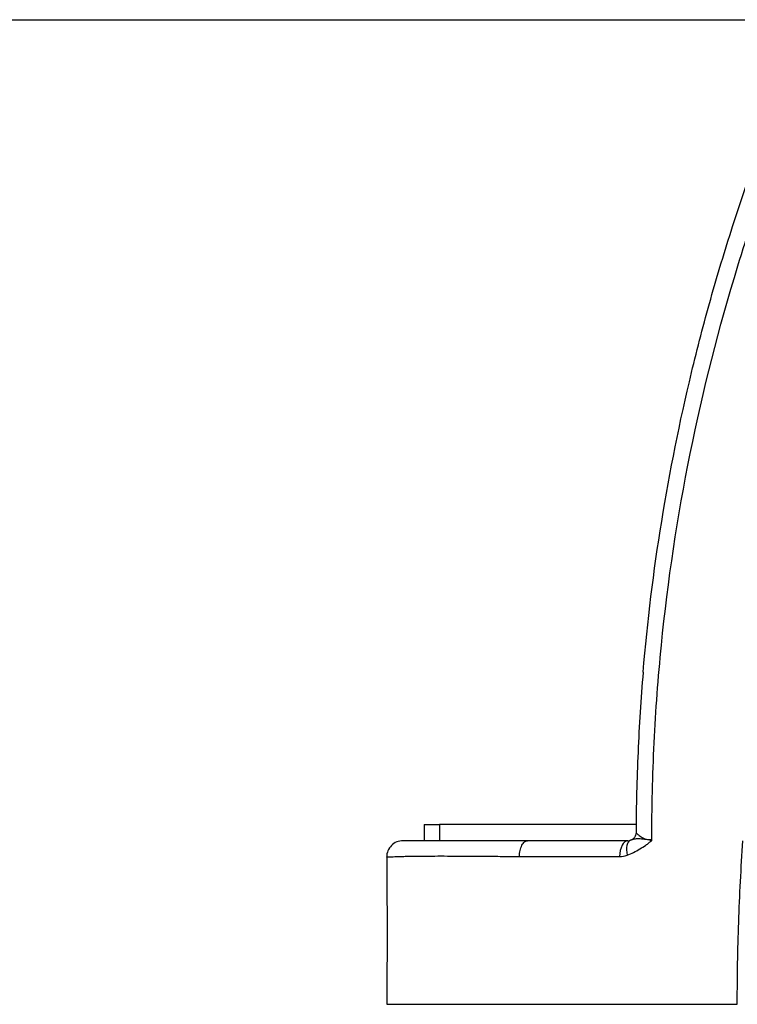
# Model space of a CAD drawing. Units: millimetres. Extents: x 6 to 415, y 5 to 290.
# Drawn here: x 376 to 385, y 247 to 259 of the extents above; entities that cross this region are included whole.
import ezdxf

# ---------------------------------------------------------------- set-up
doc = ezdxf.new("R2010")
doc.units = ezdxf.units.MM

msp = doc.modelspace()

# ---------------------------------------------------------------- linework, layer by layer
for p, q in [((13.005159, 258.919138), (404.014317, 258.919138)), ((381.259281, 249.068907), (381.259281, 248.868907)), ((381.259281, 249.068907), (381.44503, 249.068907)), ((383.854158, 249.068907), (381.44503, 249.068907)), ((381.44503, 249.068907), (381.44503, 248.868907))]:
    msp.add_line(p, q)
at = {"flags": 128}
msp.add_lwpolyline([(384.038576, 248.868906), (384.038573, 248.873763), (384.038573, 248.874308)], dxfattribs=at)
for points, knots in [([(383.937252, 250.93222), (383.989302, 251.550465), (384.065142, 252.166774), (384.262788, 253.389547), (384.384641, 253.996684), (384.602006, 254.900941), (384.680204, 255.201111), (384.847613, 255.797191), (384.93688, 256.093347), (385.221407, 256.976107), (385.433289, 257.557033), (385.66835, 258.129952)], [0, 0, 0, 0, 0.25, 0.25, 0.5, 0.5, 0.625, 0.625, 0.75, 0.75, 1, 1, 1, 1]), ([(384.04378, 248.868907), (384.043433, 249.268813), (384.053019, 249.668451), (384.092034, 250.467178), (384.121492, 250.866033), (384.239257, 252.05384), (384.3576, 252.836531), (384.669869, 254.384025), (384.864106, 255.148772), (385.328493, 256.659683), (385.598738, 257.40582), (385.907112, 258.142098)], [0, 0, 0, 0, 0.125, 0.125, 0.25, 0.25, 0.5, 0.5, 0.75, 0.75, 1, 1, 1, 1]), ([(383.937252, 250.93222), (383.909829, 250.606494), (383.888815, 250.278948), (383.859958, 249.624), (383.852079, 249.296341), (383.850751, 248.968502)], [0, 0, 0, 0, 0.5, 0.5, 1, 1, 1, 1]), ([(383.850751, 248.968502), (383.850667, 248.94773), (383.843909, 248.927037), (383.819529, 248.893401), (383.801965, 248.88054), (383.782251, 248.873998)], [0, 0, 0, 0, 0.5, 0.5, 1, 1, 1, 1]), ([(384.03666, 248.878656), (384.036779, 248.878405), (384.036194, 248.87858), (384.035713, 248.878555), (384.034991, 248.878527), (384.034271, 248.878511), (384.032832, 248.878484), (384.031876, 248.878473), (384.029014, 248.878455), (384.027117, 248.878462), (384.021459, 248.878531), (384.017735, 248.878644), (384.006712, 248.879217), (383.999556, 248.879885), (383.978588, 248.882164), (383.965422, 248.884102), (383.927702, 248.889171), (383.904684, 248.891451), (383.862048, 248.891801), (383.842993, 248.889909), (383.818077, 248.885066), (383.810403, 248.883123), (383.79957, 248.879853), (383.796067, 248.878704), (383.789149, 248.876356), (383.785834, 248.875187), (383.782251, 248.873998)], [0, 0, 0, 0, 0.001953125, 0.001953125, 0.00390625, 0.0078125, 0.0078125, 0.015625, 0.015625, 0.03125, 0.03125, 0.0625, 0.0625, 0.125, 0.125, 0.25, 0.25, 0.5, 0.5, 0.75, 0.75, 0.875, 0.875, 0.9375, 0.9375, 1, 1, 1, 1]), ([(383.850751, 248.968502), (383.850749, 248.968155), (383.85501, 248.962322), (383.871647, 248.945337), (383.884172, 248.934187), (383.91621, 248.912028), (383.936144, 248.901016), (383.982062, 248.884421), (384.007942, 248.879193), (384.03666, 248.878656)], [0, 0, 0, 0, 0.25, 0.25, 0.5, 0.5, 0.75, 0.75, 1, 1, 1, 1]), ([(380.99944, 248.868907), (380.973029, 248.868907), (380.947114, 248.863711), (380.898695, 248.843656), (380.876517, 248.828814), (380.821172, 248.773509), (380.799439, 248.721729), (380.799439, 248.668907)], [0, 0, 0, 0, 0.25, 0.25, 0.5, 0.5, 1, 1, 1, 1]), ([(382.522003, 248.868907), (382.445683, 248.868907), (382.371524, 248.868907), (382.227789, 248.868907), (382.158521, 248.868907), (381.960072, 248.868907), (381.839478, 248.868907), (381.675971, 248.868907), (381.624154, 248.868907), (381.528045, 248.868907), (381.483774, 248.868907), (381.361961, 248.868907), (381.295395, 248.868907), (381.218121, 248.868907), (381.196224, 248.868907), (381.160891, 248.868907), (381.14523, 248.868907), (381.10093, 248.868907), (381.076382, 248.868907), (381.01762, 248.868907), (380.998452, 248.868907), (380.99944, 248.868907)], [0, 0, 0, 0, 0.0625, 0.0625, 0.125, 0.125, 0.25, 0.25, 0.3125, 0.3125, 0.375, 0.375, 0.5, 0.5, 0.5625, 0.5625, 0.625, 0.625, 0.75, 0.75, 1, 1, 1, 1]), ([(382.423986, 248.675222), (382.424387, 248.701092), (382.427219, 248.726295), (382.437415, 248.77331), (382.44474, 248.794704), (382.462755, 248.83032), (382.473487, 248.844613), (382.496894, 248.863948), (382.509336, 248.868907), (382.522003, 248.868907)], [0, 0, 0, 0, 0.25, 0.25, 0.5, 0.5, 0.75, 0.75, 1, 1, 1, 1]), ([(383.750752, 248.868907), (383.724418, 248.868907), (383.698232, 248.848339), (383.660347, 248.777211), (383.648859, 248.727053), (383.64794, 248.675888)], [0, 0, 0, 0, 0.5, 0.5, 1, 1, 1, 1]), ([(383.782251, 248.873998), (383.76103, 248.866955), (383.745028, 248.844445), (383.730514, 248.778415), (383.732056, 248.735134), (383.742056, 248.691127)], [0, 0, 0, 0, 0.5, 0.5, 1, 1, 1, 1]), ([(383.742056, 248.691127), (383.769215, 248.700152), (383.795229, 248.712418), (383.846323, 248.739561), (383.871421, 248.754401), (383.921497, 248.784305), (383.946547, 248.79932), (383.982926, 248.824169), (383.994854, 248.832832), (384.012111, 248.847035), (384.017768, 248.851981), (384.028694, 248.862472), (384.034308, 248.867693), (384.038572, 248.874308)], [0, 0, 0, 0, 0.25, 0.25, 0.5, 0.5, 0.75, 0.75, 0.875, 0.875, 0.9375, 0.9375, 1, 1, 1, 1]), ([(385.089281, 246.868907), (385.089281, 246.889759), (385.089303, 246.910611), (385.089393, 246.952315), (385.08946, 246.973166), (385.08973, 247.035719), (385.089999, 247.077419), (385.091078, 247.202515), (385.092156, 247.285906), (385.09647, 247.53606), (385.100785, 247.702806), (385.112307, 248.036243), (385.119513, 248.202889), (385.136836, 248.536014), (385.146953, 248.702496), (385.158543, 248.868907)], [0, 0, 0, 0, 0.03125, 0.03125, 0.0625, 0.0625, 0.125, 0.125, 0.25, 0.25, 0.5, 0.5, 0.75, 0.75, 1, 1, 1, 1]), ([(380.799439, 248.668907), (380.798403, 248.669882), (380.819165, 248.671168), (380.882647, 248.673516), (380.909159, 248.674362), (380.949039, 248.675491), (380.957353, 248.67572), (380.974655, 248.676183), (380.983474, 248.67652), (381.013676, 248.677706), (381.038171, 248.678408), (381.123158, 248.68022), (381.195199, 248.681061), (381.325818, 248.681764), (381.373128, 248.681904), (381.475551, 248.681993), (381.530437, 248.681941), (381.703433, 248.681497), (381.830641, 248.680809), (382.039499, 248.679195), (382.112332, 248.678559), (382.225544, 248.677453), (382.263859, 248.677059), (382.341644, 248.676221), (382.381319, 248.675775), (382.42117, 248.675306)], [0, 0, 0, 0, 0.25, 0.25, 0.375, 0.375, 0.40625, 0.40625, 0.4375, 0.4375, 0.5, 0.5, 0.625, 0.625, 0.6875, 0.6875, 0.75, 0.75, 0.875, 0.875, 0.9375, 0.9375, 0.96875, 0.96875, 1, 1, 1, 1]), ([(380.79955, 248.669081), (380.799812, 248.605998), (380.80021, 248.51044), (380.80205, 248.368496), (380.803111, 248.239842), (380.803504, 248.094346), (380.803449, 247.935849), (380.803805, 247.752792), (380.804368, 247.581908), (380.803912, 247.424362), (380.802778, 247.294742), (380.801162, 247.15645), (380.799744, 247.009363), (380.799542, 246.914754), (380.79944, 246.866484)], [0, 0, 0, 0, 0.127598091, 0.193288041, 0.254183736, 0.332290546, 0.410195353, 0.488262138, 0.60387784, 0.661530609, 0.721592714, 0.808005798, 0.902043769, 1, 1, 1, 1]), ([(380.799439, 246.868907), (380.799599, 246.868907), (380.799919, 246.868907), (380.802532, 246.868907), (380.806707, 246.868907), (380.812597, 246.868907), (380.820161, 246.868907), (380.829409, 246.868907), (380.840341, 246.868907), (380.857124, 246.868907), (380.88228, 246.868907), (380.919214, 246.868907), (380.954022, 246.868907), (380.981508, 246.868907), (380.998091, 246.868907), (381.047395, 246.868907), (381.144324, 246.868907), (381.311068, 246.868907), (381.460711, 246.868907), (381.632035, 246.868907), (381.791983, 246.868907), (381.929241, 246.868907), (382.037064, 246.868907), (382.148699, 246.868907), (382.226254, 246.868907), (382.265085, 246.868907)], [0, 0, 0, 0, 0.031241745, 0.062483584, 0.093730499, 0.124987472, 0.156259476, 0.187551481, 0.218868446, 0.250215316, 0.312709907, 0.375267913, 0.437920875, 0.463001035, 0.48178187, 0.500492546, 0.624149348, 0.686746252, 0.749339934, 0.811694167, 0.874045777, 0.905577494, 0.937022876, 0.968468264, 1, 1, 1, 1]), ([(382.265305, 246.868907), (382.684445, 246.868907), (383.195291, 246.868907), (383.789854, 246.868907), (383.983976, 246.868907), (384.184554, 246.868907), (384.301602, 246.868907), (384.617401, 246.868907), (384.849566, 246.868907), (385.089281, 246.868907)], [0.6466483666, 0.6466483666, 0.6466483666, 0.6466483666, 0.8080183901, 0.8402733892, 0.8725283883, 0.8822699967, 0.916525398, 0.916525398, 1, 1, 1, 1])]:
    msp.add_open_spline(points, degree=3, knots=knots)
for points in [[(383.750752, 248.868907), (383.344562, 248.868907), (382.934855, 248.868907), (382.522003, 248.868907)], [(383.750752, 248.868907), (383.76138, 248.868907), (383.771984, 248.87059), (383.782251, 248.873998)], [(384.03856, 248.874308), (384.037784, 248.877019), (384.037922, 248.8786), (384.03666, 248.878656)], [(384.038575, 248.868907), (384.040302, 248.868907), (384.042037, 248.868907), (384.04378, 248.868907)], [(382.42117, 248.675306), (382.422178, 248.675266), (382.423047, 248.67525), (382.423986, 248.675222)], [(382.423986, 248.675222), (382.835213, 248.67558), (383.243355, 248.675878), (383.64794, 248.675888)], [(383.64794, 248.675888), (383.679697, 248.675889), (383.711383, 248.680933), (383.742056, 248.691127)]]:
    msp.add_open_spline(points, degree=3)

doc.saveas('drawing.dxf')
